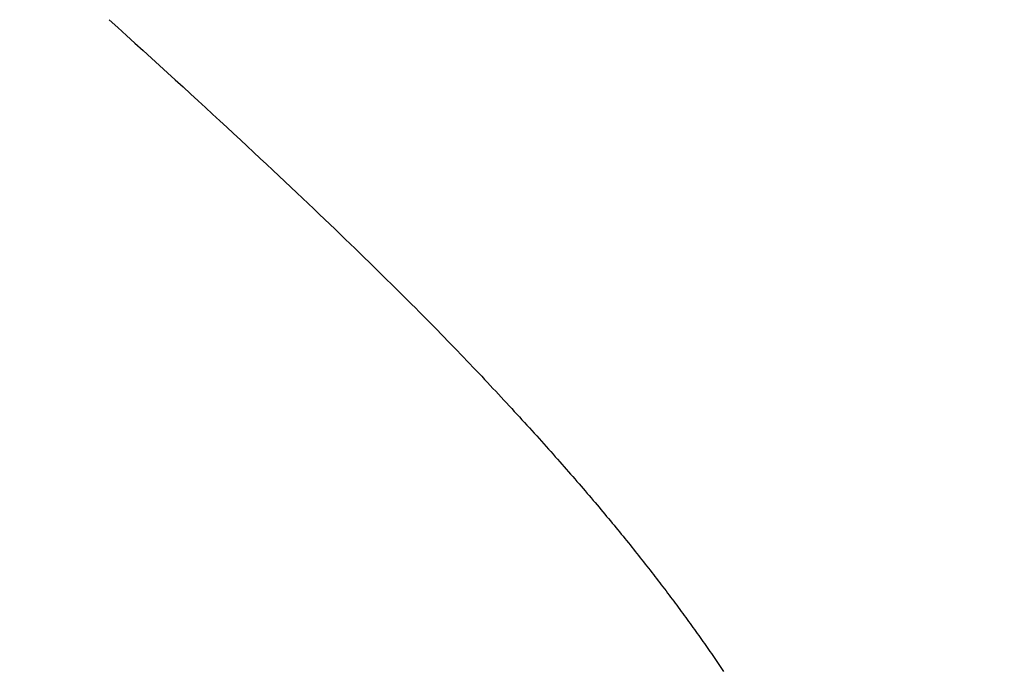
# Model space of a CAD drawing. Extents: x 0 to 60.4, y -1.2 to 81.5.
# Drawn here: x 13.1 to 13.2, y 22.6 to 22.6 of the extents above; entities that cross this region are included whole.
import ezdxf

# ---------------------------------------------------------------- set-up
doc = ezdxf.new("R2010")
doc.units = 0
doc.header["$MEASUREMENT"] = 0
doc.header["$PDMODE"] = 2
doc.layers.get('0').update_dxf_attribs({"linetype": 'CONTINUOUS'})
doc.layers.get('Defpoints').update_dxf_attribs({"linetype": 'CONTINUOUS'})
for name, color, linetype, lineweight in [('Dimension', 2, 'CONTINUOUS', 15), ('Object', 7, 'CONTINUOUS', 30), ('OBJECT DETAIL', 254, 'CONTINUOUS', 25)]:
    doc.layers.add(name, color=color, linetype=linetype, lineweight=lineweight)
doc.styles.get("Standard").update_dxf_attribs({"font": 'ARIAL.TTF'})
doc.dimstyles.new('Nabco Dimension Arch Style - Autocad', dxfattribs={"dimscale": 2, "dimtxt": 0.375, "dimasz": 0.37, "dimexe": 0.06, "dimexo": 0.06, "dimgap": 0.06, "dimtad": 0, "dimdec": 4, "dimzin": 4, "dimdsep": 46, "dimlunit": 5, "dimtxsty": 'Standard', "dimcen": 0, "dimclrd": 256, "dimclre": 256, "dimclrt": 256, "dimadec": 1, "dimazin": 1, "dimtm": 1e-09, "dimtfac": 1, "dimtdec": 4, "dimtofl": 0, "dimtmove": 0, "dimatfit": 3, "dimfxl": 0, "dimfrac": 2, "dimtolj": 1, "dimtzin": 4, "dimlwd": -1, "dimlwe": -1, "dimarcsym": 0})

# ---------------------------------------------------------------- blocks, each defined once
blk = doc.blocks.new('GLSTOP')
for p, q in [((-0.385828, -0.171804), (-0.385796, -0.171757)), ((-0.385828, -0.171804), (-0.385796, -0.171757)), ((-0.385796, -0.171757), (-0.385765, -0.17171)), ((-0.385796, -0.171757), (-0.385765, -0.17171)), ((-0.385765, -0.17171), (-0.385733, -0.171663)), ((-0.385765, -0.17171), (-0.385733, -0.171663)), ((-0.385989, -0.17204), (-0.385957, -0.171992)), ((-0.385989, -0.17204), (-0.385957, -0.171992)), ((-0.385957, -0.171992), (-0.385925, -0.171945)), ((-0.385957, -0.171992), (-0.385925, -0.171945)), ((-0.385925, -0.171945), (-0.385892, -0.171898)), ((-0.385925, -0.171945), (-0.385892, -0.171898)), ((-0.385892, -0.171898), (-0.38586, -0.171851)), ((-0.385892, -0.171898), (-0.38586, -0.171851)), ((-0.38586, -0.171851), (-0.385828, -0.171804)), ((-0.38586, -0.171851), (-0.385828, -0.171804)), ((-0.386154, -0.172276), (-0.386121, -0.172229)), ((-0.386154, -0.172276), (-0.386121, -0.172229)), ((-0.386121, -0.172229), (-0.386088, -0.172181)), ((-0.386121, -0.172229), (-0.386088, -0.172181)), ((-0.386088, -0.172181), (-0.386055, -0.172134)), ((-0.386088, -0.172181), (-0.386055, -0.172134)), ((-0.386055, -0.172134), (-0.386022, -0.172087)), ((-0.386055, -0.172134), (-0.386022, -0.172087)), ((-0.386022, -0.172087), (-0.385989, -0.17204)), ((-0.386022, -0.172087), (-0.385989, -0.17204)), ((-0.386322, -0.172514), (-0.386288, -0.172467)), ((-0.386322, -0.172514), (-0.386288, -0.172467)), ((-0.386288, -0.172467), (-0.386254, -0.172419)), ((-0.386288, -0.172467), (-0.386254, -0.172419)), ((-0.386254, -0.172419), (-0.386221, -0.172371)), ((-0.386254, -0.172419), (-0.386221, -0.172371)), ((-0.386221, -0.172371), (-0.386187, -0.172324)), ((-0.386221, -0.172371), (-0.386187, -0.172324)), ((-0.386187, -0.172324), (-0.386154, -0.172276)), ((-0.386187, -0.172324), (-0.386154, -0.172276)), ((-0.386493, -0.172754), (-0.386459, -0.172706)), ((-0.386493, -0.172754), (-0.386459, -0.172706)), ((-0.386459, -0.172706), (-0.386424, -0.172658)), ((-0.386459, -0.172706), (-0.386424, -0.172658)), ((-0.386424, -0.172658), (-0.38639, -0.17261)), ((-0.386424, -0.172658), (-0.38639, -0.17261)), ((-0.38639, -0.17261), (-0.386356, -0.172562)), ((-0.38639, -0.17261), (-0.386356, -0.172562)), ((-0.386356, -0.172562), (-0.386322, -0.172514)), ((-0.386356, -0.172562), (-0.386322, -0.172514)), ((-0.386668, -0.172994), (-0.386633, -0.172946)), ((-0.386668, -0.172994), (-0.386633, -0.172946)), ((-0.386633, -0.172946), (-0.386598, -0.172898)), ((-0.386633, -0.172946), (-0.386598, -0.172898)), ((-0.386598, -0.172898), (-0.386563, -0.17285)), ((-0.386598, -0.172898), (-0.386563, -0.17285)), ((-0.386563, -0.17285), (-0.386528, -0.172802)), ((-0.386563, -0.17285), (-0.386528, -0.172802)), ((-0.386528, -0.172802), (-0.386493, -0.172754)), ((-0.386528, -0.172802), (-0.386493, -0.172754)), ((-0.386846, -0.173236), (-0.38681, -0.173188)), ((-0.386846, -0.173236), (-0.38681, -0.173188)), ((-0.38681, -0.173188), (-0.386774, -0.17314)), ((-0.38681, -0.173188), (-0.386774, -0.17314)), ((-0.386774, -0.17314), (-0.386739, -0.173091)), ((-0.386774, -0.17314), (-0.386739, -0.173091)), ((-0.386739, -0.173091), (-0.386703, -0.173043)), ((-0.386739, -0.173091), (-0.386703, -0.173043)), ((-0.386703, -0.173043), (-0.386668, -0.172994)), ((-0.386703, -0.173043), (-0.386668, -0.172994)), ((-0.386991, -0.173431), (-0.386955, -0.173382)), ((-0.386991, -0.173431), (-0.386955, -0.173382)), ((-0.386955, -0.173382), (-0.386918, -0.173334)), ((-0.386955, -0.173382), (-0.386918, -0.173334)), ((-0.386918, -0.173334), (-0.386882, -0.173285)), ((-0.386918, -0.173334), (-0.386882, -0.173285)), ((-0.386882, -0.173285), (-0.386846, -0.173236)), ((-0.386882, -0.173285), (-0.386846, -0.173236)), ((-0.387176, -0.173676), (-0.387139, -0.173627)), ((-0.387176, -0.173676), (-0.387139, -0.173627)), ((-0.387139, -0.173627), (-0.387101, -0.173578)), ((-0.387139, -0.173627), (-0.387101, -0.173578)), ((-0.387101, -0.173578), (-0.387065, -0.173529)), ((-0.387101, -0.173578), (-0.387065, -0.173529)), ((-0.387065, -0.173529), (-0.387028, -0.17348)), ((-0.387065, -0.173529), (-0.387028, -0.17348)), ((-0.387028, -0.17348), (-0.386991, -0.173431)), ((-0.387028, -0.17348), (-0.386991, -0.173431)), ((-0.387364, -0.173922), (-0.387326, -0.173872)), ((-0.387364, -0.173922), (-0.387326, -0.173872)), ((-0.387326, -0.173872), (-0.387288, -0.173823)), ((-0.387326, -0.173872), (-0.387288, -0.173823)), ((-0.387288, -0.173823), (-0.387251, -0.173774)), ((-0.387288, -0.173823), (-0.387251, -0.173774)), ((-0.387251, -0.173774), (-0.387213, -0.173725)), ((-0.387251, -0.173774), (-0.387213, -0.173725)), ((-0.387213, -0.173725), (-0.387176, -0.173676)), ((-0.387213, -0.173725), (-0.387176, -0.173676)), ((-0.387557, -0.17417), (-0.387518, -0.17412)), ((-0.387557, -0.17417), (-0.387518, -0.17412)), ((-0.387518, -0.17412), (-0.387479, -0.17407)), ((-0.387518, -0.17412), (-0.387479, -0.17407)), ((-0.387479, -0.17407), (-0.38744, -0.174021)), ((-0.387479, -0.17407), (-0.38744, -0.174021)), ((-0.38744, -0.174021), (-0.387402, -0.173971)), ((-0.38744, -0.174021), (-0.387402, -0.173971)), ((-0.387402, -0.173971), (-0.387364, -0.173922)), ((-0.387402, -0.173971), (-0.387364, -0.173922)), ((-0.387714, -0.17437), (-0.387674, -0.17432)), ((-0.387714, -0.17437), (-0.387674, -0.17432)), ((-0.387674, -0.17432), (-0.387635, -0.17427)), ((-0.387674, -0.17432), (-0.387635, -0.17427)), ((-0.387635, -0.17427), (-0.387596, -0.17422)), ((-0.387635, -0.17427), (-0.387596, -0.17422)), ((-0.387596, -0.17422), (-0.387557, -0.17417)), ((-0.387596, -0.17422), (-0.387557, -0.17417)), ((-0.387916, -0.174624), (-0.387875, -0.174573)), ((-0.387916, -0.174624), (-0.387875, -0.174573)), ((-0.387875, -0.174573), (-0.387835, -0.174522)), ((-0.387875, -0.174573), (-0.387835, -0.174522)), ((-0.387835, -0.174522), (-0.387794, -0.174472)), ((-0.387835, -0.174522), (-0.387794, -0.174472)), ((-0.387794, -0.174472), (-0.387754, -0.174421)), ((-0.387794, -0.174472), (-0.387754, -0.174421)), ((-0.387754, -0.174421), (-0.387714, -0.17437)), ((-0.387754, -0.174421), (-0.387714, -0.17437)), ((-0.388124, -0.174882), (-0.388082, -0.17483)), ((-0.388124, -0.174882), (-0.388082, -0.17483)), ((-0.388082, -0.17483), (-0.38804, -0.174778)), ((-0.388082, -0.17483), (-0.38804, -0.174778)), ((-0.38804, -0.174778), (-0.387998, -0.174727)), ((-0.38804, -0.174778), (-0.387998, -0.174727)), ((-0.387998, -0.174727), (-0.387957, -0.174675)), ((-0.387998, -0.174727), (-0.387957, -0.174675)), ((-0.387957, -0.174675), (-0.387916, -0.174624)), ((-0.387957, -0.174675), (-0.387916, -0.174624)), ((-0.388295, -0.175091), (-0.388251, -0.175038)), ((-0.388295, -0.175091), (-0.388251, -0.175038)), ((-0.388251, -0.175038), (-0.388209, -0.174986)), ((-0.388251, -0.175038), (-0.388209, -0.174986)), ((-0.388209, -0.174986), (-0.388166, -0.174934)), ((-0.388209, -0.174986), (-0.388166, -0.174934)), ((-0.388166, -0.174934), (-0.388124, -0.174882)), ((-0.388166, -0.174934), (-0.388124, -0.174882)), ((-0.388514, -0.175356), (-0.38847, -0.175303)), ((-0.388514, -0.175356), (-0.38847, -0.175303)), ((-0.38847, -0.175303), (-0.388426, -0.175249)), ((-0.38847, -0.175303), (-0.388426, -0.175249)), ((-0.388426, -0.175249), (-0.388382, -0.175196)), ((-0.388426, -0.175249), (-0.388382, -0.175196)), ((-0.388382, -0.175196), (-0.388338, -0.175143)), ((-0.388382, -0.175196), (-0.388338, -0.175143)), ((-0.388338, -0.175143), (-0.388295, -0.175091)), ((-0.388338, -0.175143), (-0.388295, -0.175091)), ((-0.388696, -0.175573), (-0.38865, -0.175518)), ((-0.388696, -0.175573), (-0.38865, -0.175518)), ((-0.38865, -0.175518), (-0.388604, -0.175464)), ((-0.38865, -0.175518), (-0.388604, -0.175464)), ((-0.388604, -0.175464), (-0.388559, -0.17541)), ((-0.388604, -0.175464), (-0.388559, -0.17541)), ((-0.388559, -0.17541), (-0.388514, -0.175356)), ((-0.388559, -0.17541), (-0.388514, -0.175356)), ((-0.388882, -0.175793), (-0.388835, -0.175737)), ((-0.388882, -0.175793), (-0.388835, -0.175737)), ((-0.388835, -0.175737), (-0.388788, -0.175682)), ((-0.388835, -0.175737), (-0.388788, -0.175682)), ((-0.388788, -0.175682), (-0.388742, -0.175627)), ((-0.388788, -0.175682), (-0.388742, -0.175627)), ((-0.388742, -0.175627), (-0.388696, -0.175573)), ((-0.388742, -0.175627), (-0.388696, -0.175573)), ((-0.389074, -0.176017), (-0.389025, -0.175961)), ((-0.389074, -0.176017), (-0.389025, -0.175961)), ((-0.389025, -0.175961), (-0.388977, -0.175904)), ((-0.389025, -0.175961), (-0.388977, -0.175904)), ((-0.388977, -0.175904), (-0.388929, -0.175849)), ((-0.388977, -0.175904), (-0.388929, -0.175849)), ((-0.388929, -0.175849), (-0.388882, -0.175793)), ((-0.388929, -0.175849), (-0.388882, -0.175793)), ((-0.389271, -0.176246), (-0.389221, -0.176188)), ((-0.389271, -0.176246), (-0.389221, -0.176188)), ((-0.389221, -0.176188), (-0.389172, -0.176131)), ((-0.389221, -0.176188), (-0.389172, -0.176131)), ((-0.389172, -0.176131), (-0.389122, -0.176074)), ((-0.389172, -0.176131), (-0.389122, -0.176074)), ((-0.389122, -0.176074), (-0.389074, -0.176017)), ((-0.389122, -0.176074), (-0.389074, -0.176017)), ((-0.389474, -0.176479), (-0.389423, -0.17642)), ((-0.389474, -0.176479), (-0.389423, -0.17642)), ((-0.389423, -0.17642), (-0.389372, -0.176362)), ((-0.389423, -0.17642), (-0.389372, -0.176362)), ((-0.389372, -0.176362), (-0.389321, -0.176303)), ((-0.389372, -0.176362), (-0.389321, -0.176303)), ((-0.389321, -0.176303), (-0.389271, -0.176246)), ((-0.389321, -0.176303), (-0.389271, -0.176246)), ((-0.389684, -0.176717), (-0.389631, -0.176657)), ((-0.389684, -0.176717), (-0.389631, -0.176657)), ((-0.389631, -0.176657), (-0.389578, -0.176597)), ((-0.389631, -0.176657), (-0.389578, -0.176597)), ((-0.389578, -0.176597), (-0.389526, -0.176538)), ((-0.389578, -0.176597), (-0.389526, -0.176538)), ((-0.389526, -0.176538), (-0.389474, -0.176479)), ((-0.389526, -0.176538), (-0.389474, -0.176479)), ((-0.3899, -0.17696), (-0.389846, -0.176899)), ((-0.3899, -0.17696), (-0.389846, -0.176899)), ((-0.389846, -0.176899), (-0.389791, -0.176838)), ((-0.389846, -0.176899), (-0.389791, -0.176838)), ((-0.389791, -0.176838), (-0.389737, -0.176777)), ((-0.389791, -0.176838), (-0.389737, -0.176777)), ((-0.389737, -0.176777), (-0.389684, -0.176717)), ((-0.389737, -0.176777), (-0.389684, -0.176717)), ((-0.390123, -0.177209), (-0.390067, -0.177146)), ((-0.390123, -0.177209), (-0.390067, -0.177146)), ((-0.390067, -0.177146), (-0.390011, -0.177084)), ((-0.390067, -0.177146), (-0.390011, -0.177084)), ((-0.390011, -0.177084), (-0.389955, -0.177022)), ((-0.390011, -0.177084), (-0.389955, -0.177022)), ((-0.389955, -0.177022), (-0.3899, -0.17696)), ((-0.389955, -0.177022), (-0.3899, -0.17696)), ((-0.390353, -0.177464), (-0.390295, -0.177399)), ((-0.390353, -0.177464), (-0.390295, -0.177399)), ((-0.390295, -0.177399), (-0.390237, -0.177336)), ((-0.390295, -0.177399), (-0.390237, -0.177336)), ((-0.390237, -0.177336), (-0.39018, -0.177272)), ((-0.390237, -0.177336), (-0.39018, -0.177272)), ((-0.39018, -0.177272), (-0.390123, -0.177209)), ((-0.39018, -0.177272), (-0.390123, -0.177209)), ((-0.390531, -0.177658), (-0.390471, -0.177593)), ((-0.390531, -0.177658), (-0.390471, -0.177593)), ((-0.390471, -0.177593), (-0.390412, -0.177528)), ((-0.390471, -0.177593), (-0.390412, -0.177528)), ((-0.390412, -0.177528), (-0.390353, -0.177464)), ((-0.390412, -0.177528), (-0.390353, -0.177464)), ((-0.390774, -0.177924), (-0.390713, -0.177857)), ((-0.390774, -0.177924), (-0.390713, -0.177857)), ((-0.390713, -0.177857), (-0.390652, -0.17779)), ((-0.390713, -0.177857), (-0.390652, -0.17779)), ((-0.390652, -0.17779), (-0.390591, -0.177724)), ((-0.390652, -0.17779), (-0.390591, -0.177724)), ((-0.390591, -0.177724), (-0.390531, -0.177658)), ((-0.390591, -0.177724), (-0.390531, -0.177658)), ((-0.390962, -0.178127), (-0.390899, -0.178059)), ((-0.390962, -0.178127), (-0.390899, -0.178059)), ((-0.390899, -0.178059), (-0.390836, -0.177991)), ((-0.390899, -0.178059), (-0.390836, -0.177991)), ((-0.390836, -0.177991), (-0.390774, -0.177924)), ((-0.390836, -0.177991), (-0.390774, -0.177924)), ((-0.39122, -0.178405), (-0.391155, -0.178335)), ((-0.39122, -0.178405), (-0.391155, -0.178335)), ((-0.391155, -0.178335), (-0.39109, -0.178265)), ((-0.391155, -0.178335), (-0.39109, -0.178265)), ((-0.39109, -0.178265), (-0.391026, -0.178196)), ((-0.39109, -0.178265), (-0.391026, -0.178196)), ((-0.391026, -0.178196), (-0.390962, -0.178127)), ((-0.391026, -0.178196), (-0.390962, -0.178127)), ((-0.39142, -0.178619), (-0.391353, -0.178547)), ((-0.39142, -0.178619), (-0.391353, -0.178547)), ((-0.391353, -0.178547), (-0.391286, -0.178476)), ((-0.391353, -0.178547), (-0.391286, -0.178476)), ((-0.391286, -0.178476), (-0.39122, -0.178405)), ((-0.391286, -0.178476), (-0.39122, -0.178405)), ((-0.391628, -0.178839), (-0.391558, -0.178765)), ((-0.391628, -0.178839), (-0.391558, -0.178765)), ((-0.391558, -0.178765), (-0.391489, -0.178692)), ((-0.391558, -0.178765), (-0.391489, -0.178692)), ((-0.391489, -0.178692), (-0.39142, -0.178619)), ((-0.391489, -0.178692), (-0.39142, -0.178619)), ((-0.391843, -0.179065), (-0.39177, -0.178989)), ((-0.391843, -0.179065), (-0.39177, -0.178989)), ((-0.39177, -0.178989), (-0.391699, -0.178914)), ((-0.39177, -0.178989), (-0.391699, -0.178914)), ((-0.391699, -0.178914), (-0.391628, -0.178839)), ((-0.391699, -0.178914), (-0.391628, -0.178839)), ((-0.392067, -0.179299), (-0.391991, -0.17922)), ((-0.392067, -0.179299), (-0.391991, -0.17922)), ((-0.391991, -0.17922), (-0.391916, -0.179142)), ((-0.391991, -0.17922), (-0.391916, -0.179142)), ((-0.391916, -0.179142), (-0.391843, -0.179065)), ((-0.391916, -0.179142), (-0.391843, -0.179065)), ((-0.3923, -0.17954), (-0.392221, -0.179459)), ((-0.3923, -0.17954), (-0.392221, -0.179459)), ((-0.392221, -0.179459), (-0.392143, -0.179378)), ((-0.392221, -0.179459), (-0.392143, -0.179378)), ((-0.392143, -0.179378), (-0.392067, -0.179299)), ((-0.392143, -0.179378), (-0.392067, -0.179299)), ((-0.392544, -0.179791), (-0.392462, -0.179706)), ((-0.392544, -0.179791), (-0.392462, -0.179706)), ((-0.392462, -0.179706), (-0.39238, -0.179623)), ((-0.392462, -0.179706), (-0.39238, -0.179623)), ((-0.39238, -0.179623), (-0.3923, -0.17954)), ((-0.39238, -0.179623), (-0.3923, -0.17954)), ((-0.392799, -0.180051), (-0.392713, -0.179963)), ((-0.392799, -0.180051), (-0.392713, -0.179963)), ((-0.392713, -0.179963), (-0.392628, -0.179876)), ((-0.392713, -0.179963), (-0.392628, -0.179876)), ((-0.392628, -0.179876), (-0.392544, -0.179791)), ((-0.392628, -0.179876), (-0.392544, -0.179791)), ((-0.392976, -0.180229), (-0.392887, -0.180139)), ((-0.392976, -0.180229), (-0.392887, -0.180139)), ((-0.392887, -0.180139), (-0.392799, -0.180051)), ((-0.392887, -0.180139), (-0.392799, -0.180051)), ((-0.393253, -0.180507), (-0.393159, -0.180413)), ((-0.393253, -0.180507), (-0.393159, -0.180413)), ((-0.393159, -0.180413), (-0.393067, -0.180321)), ((-0.393159, -0.180413), (-0.393067, -0.180321)), ((-0.393067, -0.180321), (-0.392976, -0.180229)), ((-0.393067, -0.180321), (-0.392976, -0.180229)), ((-0.393444, -0.180698), (-0.393348, -0.180601)), ((-0.393444, -0.180698), (-0.393348, -0.180601)), ((-0.393348, -0.180601), (-0.393253, -0.180507)), ((-0.393348, -0.180601), (-0.393253, -0.180507)), ((-0.393744, -0.180994), (-0.393642, -0.180894)), ((-0.393744, -0.180994), (-0.393642, -0.180894)), ((-0.393642, -0.180894), (-0.393543, -0.180795)), ((-0.393642, -0.180894), (-0.393543, -0.180795)), ((-0.393543, -0.180795), (-0.393444, -0.180698)), ((-0.393543, -0.180795), (-0.393444, -0.180698)), ((-0.393952, -0.181199), (-0.393847, -0.181096)), ((-0.393952, -0.181199), (-0.393847, -0.181096)), ((-0.393847, -0.181096), (-0.393744, -0.180994)), ((-0.393847, -0.181096), (-0.393744, -0.180994)), ((-0.394167, -0.18141), (-0.394059, -0.181304)), ((-0.394167, -0.18141), (-0.394059, -0.181304)), ((-0.394059, -0.181304), (-0.393952, -0.181199)), ((-0.394059, -0.181304), (-0.393952, -0.181199)), ((-0.394504, -0.181737), (-0.39439, -0.181627)), ((-0.394504, -0.181737), (-0.39439, -0.181627)), ((-0.39439, -0.181627), (-0.394278, -0.181517)), ((-0.39439, -0.181627), (-0.394278, -0.181517)), ((-0.394278, -0.181517), (-0.394167, -0.18141)), ((-0.394278, -0.181517), (-0.394167, -0.18141)), ((-0.394738, -0.181963), (-0.39462, -0.18185)), ((-0.394738, -0.181963), (-0.39462, -0.18185)), ((-0.39462, -0.18185), (-0.394504, -0.181737)), ((-0.39462, -0.18185), (-0.394504, -0.181737)), ((-0.39498, -0.182196), (-0.394858, -0.182079)), ((-0.39498, -0.182196), (-0.394858, -0.182079)), ((-0.394858, -0.182079), (-0.394738, -0.181963)), ((-0.394858, -0.182079), (-0.394738, -0.181963)), ((-0.39523, -0.182436), (-0.395104, -0.182315)), ((-0.39523, -0.182436), (-0.395104, -0.182315)), ((-0.395104, -0.182315), (-0.39498, -0.182196)), ((-0.395104, -0.182315), (-0.39498, -0.182196)), ((-0.395488, -0.182683), (-0.395358, -0.182559)), ((-0.395488, -0.182683), (-0.395358, -0.182559)), ((-0.395358, -0.182559), (-0.39523, -0.182436)), ((-0.395358, -0.182559), (-0.39523, -0.182436)), ((-0.395621, -0.182809), (-0.395488, -0.182683)), ((-0.395621, -0.182809), (-0.395488, -0.182683)), ((-0.395892, -0.183067), (-0.395755, -0.182937)), ((-0.395892, -0.183067), (-0.395755, -0.182937)), ((-0.395755, -0.182937), (-0.395621, -0.182809)), ((-0.395755, -0.182937), (-0.395621, -0.182809)), ((-0.396173, -0.183332), (-0.396032, -0.183198)), ((-0.396173, -0.183332), (-0.396032, -0.183198)), ((-0.396032, -0.183198), (-0.395892, -0.183067)), ((-0.396032, -0.183198), (-0.395892, -0.183067)), ((-0.396464, -0.183605), (-0.396317, -0.183468)), ((-0.396464, -0.183605), (-0.396317, -0.183468)), ((-0.396317, -0.183468), (-0.396173, -0.183332)), ((-0.396317, -0.183468), (-0.396173, -0.183332)), ((-0.396612, -0.183745), (-0.396464, -0.183605)), ((-0.396612, -0.183745), (-0.396464, -0.183605)), ((-0.396917, -0.18403), (-0.396764, -0.183886)), ((-0.396917, -0.18403), (-0.396764, -0.183886)), ((-0.396764, -0.183886), (-0.396612, -0.183745)), ((-0.396764, -0.183886), (-0.396612, -0.183745)), ((-0.397232, -0.184324), (-0.397074, -0.184176)), ((-0.397232, -0.184324), (-0.397074, -0.184176)), ((-0.397074, -0.184176), (-0.396917, -0.18403)), ((-0.397074, -0.184176), (-0.396917, -0.18403)), ((-0.397394, -0.184474), (-0.397232, -0.184324)), ((-0.397394, -0.184474), (-0.397232, -0.184324)), ((-0.397724, -0.184781), (-0.397558, -0.184626)), ((-0.397724, -0.184781), (-0.397558, -0.184626)), ((-0.397558, -0.184626), (-0.397394, -0.184474)), ((-0.397558, -0.184626), (-0.397394, -0.184474)), ((-0.397893, -0.184937), (-0.397724, -0.184781)), ((-0.397893, -0.184937), (-0.397724, -0.184781)), ((-0.39824, -0.185257), (-0.398065, -0.185096)), ((-0.39824, -0.185257), (-0.398065, -0.185096)), ((-0.398065, -0.185096), (-0.397893, -0.184937)), ((-0.398065, -0.185096), (-0.397893, -0.184937)), ((-0.398418, -0.185421), (-0.39824, -0.185257)), ((-0.398418, -0.185421), (-0.39824, -0.185257)), ((-0.398781, -0.185755), (-0.398598, -0.185587)), ((-0.398781, -0.185755), (-0.398598, -0.185587)), ((-0.398598, -0.185587), (-0.398418, -0.185421)), ((-0.398598, -0.185587), (-0.398418, -0.185421)), ((-0.398967, -0.185926), (-0.398781, -0.185755)), ((-0.398967, -0.185926), (-0.398781, -0.185755)), ((-0.399156, -0.186099), (-0.398967, -0.185926)), ((-0.399156, -0.186099), (-0.398967, -0.185926)), ((-0.399543, -0.186452), (-0.399348, -0.186274)), ((-0.399543, -0.186452), (-0.399348, -0.186274)), ((-0.399348, -0.186274), (-0.399156, -0.186099)), ((-0.399348, -0.186274), (-0.399156, -0.186099)), ((-0.399741, -0.186633), (-0.399543, -0.186452)), ((-0.399741, -0.186633), (-0.399543, -0.186452)), ((-0.399942, -0.186816), (-0.399741, -0.186633)), ((-0.399942, -0.186816), (-0.399741, -0.186633)), ((-0.400353, -0.18719), (-0.400146, -0.187001)), ((-0.400353, -0.18719), (-0.400146, -0.187001)), ((-0.400146, -0.187001), (-0.399942, -0.186816)), ((-0.400146, -0.187001), (-0.399942, -0.186816))]:
    blk.add_line(p, q)
blk = doc.blocks.new('NSTLSUM')
at = {"layer": 'OBJECT DETAIL', "rotation": 180}
blk.add_blockref('GLSTOP', (1.943337, -0.000746), dxfattribs=at)
blk = doc.blocks.new('*D42')
at = {"layer": 'Defpoints', "color": 0}
for p in [(15.473935, 25.234822), (7.826842, 23.669236), (15.473935, 22.412728)]:
    blk.add_point(p, dxfattribs=at)
at = {"layer": 'Dimension'}
for p, q in [((7.826842, 23.789236), (7.826842, 25.354822)), ((15.473935, 22.532728), (15.473935, 25.354822)), ((8.566842, 25.234822), (9.863042, 25.234822)), ((14.733935, 25.234822), (13.139536, 25.234822))]:
    blk.add_line(p, q, dxfattribs=at)
for points in [[(8.566842, 25.358155), (8.566842, 25.111488), (7.826842, 25.234822)], [(14.733935, 25.358155), (14.733935, 25.111488), (15.473935, 25.234822)]]:
    blk.add_solid(points, dxfattribs=at)
at = {"layer": 'Dimension', "insert": (11.501289, 25.234822), "char_height": 0.5, "attachment_point": 5}
blk.add_mtext('\\A1;SIDELITE', dxfattribs=at)

msp = doc.modelspace()

# ---------------------------------------------------------------- block references
at = {"layer": 'Object', "xscale": -1}
msp.add_blockref('NSTLSUM', (15.473935, 22.412728), dxfattribs=at)

# ---------------------------------------------------------------- dimensions: what is measured, and where the dimension line sits
at = {"layer": 'Dimension'}
dim = msp.add_linear_dim(base=(15.473935, 25.234822), p1=(7.826842, 23.669236), p2=(15.473935, 22.412728), text='SIDELITE', dimstyle='Nabco Dimension Arch Style - Autocad', override={"dimtxt": 0.25, "dimpost": '\\X'}, dxfattribs=at)
dim.commit()
dim.dimension.update_dxf_attribs({"geometry": '*D42', "text_midpoint": (11.501289, 25.234822), "dimtype": 160})

doc.saveas('drawing.dxf')
